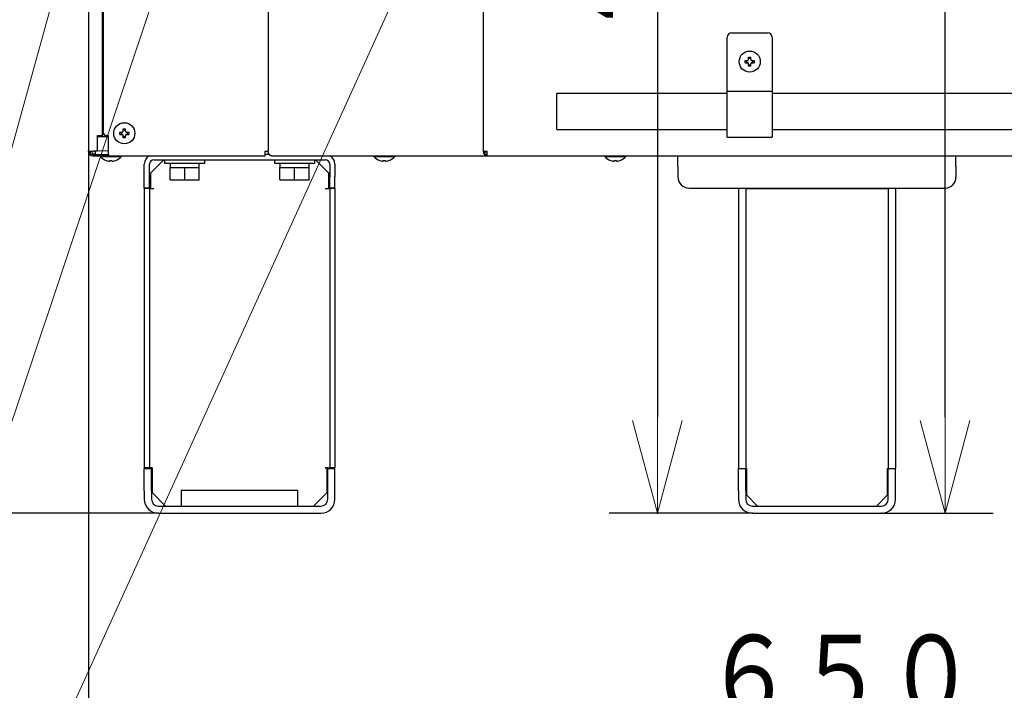
# Model space of a CAD drawing. Extents: x 0 to 420, y 0 to 297.
# Drawn here: x 78 to 108, y 25 to 46 of the extents above; entities that cross this region are included whole.
import ezdxf

# ---------------------------------------------------------------- set-up
doc = ezdxf.new("R2010")
doc.units = 0
doc.layers.get('0').update_dxf_attribs({"linetype": 'CONTINUOUS'})
doc.layers.add('DD0', color=7, linetype='CONTINUOUS')
doc.layers.add('M1', color=3, linetype='CONTINUOUS')
doc.styles.get("Standard").update_dxf_attribs({"font": 'txt', "bigfont": 'BIGFONT'})
doc.dimstyles.new('LEADSTYL', dxfattribs={"dimtxt": 3.2, "dimasz": 3, "dimexe": 0.18, "dimexo": 0.0625, "dimgap": 1, "dimtad": 0, "dimtih": 1, "dimtoh": 1, "dimdec": 4, "dimzin": 0, "dimdsep": 46, "dimtxsty": 'STANDARD', "dimblk1": 'OPEN', "dimblk2": 'OPEN', "dimsah": 1, "dimcen": 0.09, "dimadec": 0, "dimazin": 0, "dimtfac": 1, "dimtdec": 4, "dimtofl": 0, "dimtmove": 0, "dimatfit": 3, "dimfxl": 1, "dimtolj": 1, "dimtzin": 0, "dimarcsym": 0})
doc.dimstyles.get("Standard").update_dxf_attribs({"dimtxt": 3.2, "dimasz": 3, "dimexe": 1.5, "dimexo": 0, "dimgap": 1, "dimtad": 3, "dimtih": 1, "dimtoh": 1, "dimdsep": 46, "dimtxsty": 'STANDARD', "dimblk1": 'OPEN', "dimblk2": 'OPEN', "dimsah": 1, "dimcen": 0.09, "dimadec": 0, "dimazin": 0, "dimtfac": 1, "dimtdec": 4, "dimtofl": 0, "dimtmove": 0, "dimatfit": 3, "dimfxl": 1, "dimtolj": 1, "dimtzin": 0, "dimlwd": 13, "dimlwe": 13, "dimarcsym": 0})

# ---------------------------------------------------------------- blocks, each defined once
blk = doc.blocks.new('_OPEN')
at = {"color": 0, "lineweight": 13}
for p, q in [((-0.965926, 0.258819), (0, 0)), ((0, 0), (-1, 0)), ((0, 0), (-0.965926, -0.258819))]:
    blk.add_line(p, q, dxfattribs=at)
blk = doc.blocks.new('*D10')
for p in [(68.562805, 62.709709), (82.218369, 62.709709), (81.841202, 30.92971)]:
    blk.add_point(p)
at = {"layer": 'DD0', "linetype": 'CONTINUOUS'}
for p, q in [((82.218369, 62.709709), (67.062805, 62.709709)), ((68.562805, 33.92971), (68.562805, 59.709709)), ((81.841202, 30.92971), (67.062805, 30.92971))]:
    blk.add_line(p, q, dxfattribs=at)
at = {"layer": 'DD0', "xscale": 3, "yscale": 3}
for p, rotation in [((68.562805, 62.709709), 90), ((68.562805, 30.92971), 270)]:
    blk.add_blockref('_OPEN', p, dxfattribs=dict(at, rotation=rotation))
at = {"layer": 'DD0', "width": 0.833333}
blk.add_text('４５４', height=2.5, rotation=90.000003, dxfattribs=at).set_placement((67.862808, 43.278043))
blk = doc.blocks.new('*D11')
for p in [(79.661949, 42.234711), (125.161949, 42.234711), (125.161949, 23.929712)]:
    blk.add_point(p)
at = {"layer": 'DD0', "linetype": 'CONTINUOUS'}
for p, q in [((79.661949, 42.234711), (79.661949, 22.429712)), ((125.161949, 42.234711), (125.161949, 22.429712)), ((82.661949, 23.929712), (122.161949, 23.929712))]:
    blk.add_line(p, q, dxfattribs=at)
at = {"layer": 'DD0', "xscale": 3, "yscale": 3, "rotation": 180}
blk.add_blockref('_OPEN', (79.661949, 23.929712), dxfattribs=at)
at = {"layer": 'DD0', "xscale": 3, "yscale": 3}
blk.add_blockref('_OPEN', (125.161949, 23.929712), dxfattribs=at)
at = {"layer": 'DD0', "width": 0.833333}
blk.add_text('６５０', height=2.5, dxfattribs=at).set_placement((98.870283, 24.629713))
blk = doc.blocks.new('*D13')
for p in [(52.710495, 100.964712), (83.33662, 100.964712), (81.841205, 30.92971)]:
    blk.add_point(p)
at = {"layer": 'DD0', "linetype": 'CONTINUOUS'}
for p, q in [((83.336617, 100.964714), (51.210495, 100.964714)), ((52.710495, 97.964714), (52.710495, 33.92971)), ((81.841202, 30.92971), (51.210495, 30.92971))]:
    blk.add_line(p, q, dxfattribs=at)
at = {"layer": 'DD0', "xscale": 3, "yscale": 3}
for p, rotation in [((52.710495, 100.964714), 90), ((52.710495, 30.92971), 270)]:
    blk.add_blockref('_OPEN', p, dxfattribs=dict(at, rotation=rotation))
at = {"layer": 'DD0', "width": 0.833333}
blk.add_text('１００１', height=2.5, rotation=90.000003, dxfattribs=at).set_placement((52.010494, 61.155546))
blk = doc.blocks.new('*D14')
for p in [(88.208618, 101.769714), (122.982689, 30.92971), (139.161942, 30.92971)]:
    blk.add_point(p)
at = {"layer": 'DD0', "linetype": 'CONTINUOUS'}
for p, q in [((88.208618, 101.769714), (140.661942, 101.769714)), ((139.161942, 98.769714), (139.161942, 33.92971)), ((122.982689, 30.92971), (140.661942, 30.92971))]:
    blk.add_line(p, q, dxfattribs=at)
at = {"layer": 'DD0', "xscale": 3, "yscale": 3}
for p, rotation in [((139.161942, 101.769714), 90), ((139.161942, 30.92971), 270)]:
    blk.add_blockref('_OPEN', p, dxfattribs=dict(at, rotation=rotation))
at = {"layer": 'DD0', "width": 0.833333}
blk.add_text('１０１２', height=2.5, rotation=90.000003, dxfattribs=at).set_placement((138.461945, 61.55805))
blk = doc.blocks.new('*D15')
for p in [(93.10862, 103.169708), (122.982689, 30.92971), (146.161942, 30.92971)]:
    blk.add_point(p)
at = {"layer": 'DD0', "linetype": 'CONTINUOUS'}
for p, q in [((93.10862, 103.169708), (147.661942, 103.169708)), ((146.161942, 100.169708), (146.161942, 33.92971)), ((122.982689, 30.92971), (147.661942, 30.92971))]:
    blk.add_line(p, q, dxfattribs=at)
at = {"layer": 'DD0', "xscale": 3, "yscale": 3}
for p, rotation in [((146.161942, 103.169708), 90), ((146.161942, 30.92971), 270)]:
    blk.add_blockref('_OPEN', p, dxfattribs=dict(at, rotation=rotation))
at = {"layer": 'DD0', "width": 0.833333}
blk.add_text('１０３２', height=2.5, rotation=90.000003, dxfattribs=at).set_placement((145.461945, 62.258047))
blk = doc.blocks.new('*D16')
for p in [(99.611946, 177.968216), (44.710495, 30.92971), (81.841202, 30.92971)]:
    blk.add_point(p)
at = {"layer": 'DD0', "linetype": 'CONTINUOUS'}
for p, q in [((99.611946, 177.968216), (43.210495, 177.968216)), ((44.710495, 174.968216), (44.710495, 33.92971)), ((81.841202, 30.92971), (43.210495, 30.92971))]:
    blk.add_line(p, q, dxfattribs=at)
at = {"layer": 'DD0', "xscale": 3, "yscale": 3}
for p, rotation in [((44.710495, 177.968216), 90), ((44.710495, 30.92971), 270)]:
    blk.add_blockref('_OPEN', p, dxfattribs=dict(at, rotation=rotation))
at = {"layer": 'DD0', "width": 0.833333}
blk.add_text('２１０１', height=2.5, rotation=90.000003, dxfattribs=at).set_placement((44.010494, 99.657293))
blk = doc.blocks.new('*D18')
for p in [(96.853867, 62.289711), (97.42791, 30.92971), (100.39595, 30.92971)]:
    blk.add_point(p)
at = {"layer": 'DD0', "linetype": 'CONTINUOUS'}
for p, q in [((96.853867, 62.289711), (98.92791, 62.289711)), ((97.42791, 59.289711), (97.42791, 33.92971)), ((100.39595, 30.92971), (95.92791, 30.92971))]:
    blk.add_line(p, q, dxfattribs=at)
at = {"layer": 'DD0', "xscale": 3, "yscale": 3}
for p, rotation in [((97.42791, 62.289711), 90), ((97.42791, 30.92971), 270)]:
    blk.add_blockref('_OPEN', p, dxfattribs=dict(at, rotation=rotation))
at = {"layer": 'DD0', "width": 0.833333}
blk.add_text('４４８', height=2.5, rotation=90.000003, dxfattribs=at).set_placement((96.727913, 45.776346))
blk = doc.blocks.new('*D19')
for p in [(106.045303, 61.309711), (106.411011, 61.309711), (104.427948, 30.92971)]:
    blk.add_point(p)
at = {"layer": 'DD0', "linetype": 'CONTINUOUS'}
for p, q in [((106.045303, 61.309711), (107.911011, 61.309711)), ((106.411011, 33.92971), (106.411011, 58.309711)), ((104.427948, 30.92971), (107.911011, 30.92971))]:
    blk.add_line(p, q, dxfattribs=at)
at = {"layer": 'DD0', "xscale": 3, "yscale": 3}
for p, rotation in [((106.411011, 61.309711), 90), ((106.411011, 30.92971), 270)]:
    blk.add_blockref('_OPEN', p, dxfattribs=dict(at, rotation=rotation))
at = {"layer": 'DD0', "width": 0.833333}
blk.add_text('４２９', height=2.5, rotation=90.000003, dxfattribs=at).set_placement((105.711014, 46.70709))

msp = doc.modelspace()

# ---------------------------------------------------------------- linework, layer by layer
at = {"layer": 'M1', "linetype": 'CONTINUOUS', "lineweight": 25}
for p, q in [((79.66195, 65.93771), (79.66195, 42.23471)), ((91.992538, 65.85971), (91.992538, 42.23471)), ((80.088451, 65.083205), (80.088451, 42.72471)), ((80.116946, 65.05471), (80.116946, 42.864709)), ((85.2773, 64.91471), (85.2773, 42.23471)), ((99.751947, 45.930711), (100.871947, 45.930711)), ((99.611947, 42.675711), (99.611947, 45.790711)), ((101.011947, 45.790711), (101.011947, 42.675711)), ((100.170453, 45.06971), (100.241947, 45.06971)), ((100.170453, 44.99971), (100.241947, 44.99971)), ((100.212403, 45.06971), (100.212403, 44.99971)), ((100.276947, 45.10471), (100.276947, 45.176204)), ((100.346947, 45.134254), (100.276947, 45.134254)), ((100.276947, 44.893216), (100.276947, 44.96471)), ((100.276947, 44.935165), (100.346947, 44.935165)), ((100.346947, 45.10471), (100.346947, 45.176204)), ((100.346947, 44.893216), (100.346947, 44.96471)), ((100.381947, 45.06971), (100.45344, 45.06971)), ((100.381947, 44.99971), (100.45344, 44.99971)), ((100.411491, 44.99971), (100.411491, 45.06971)), ((94.291948, 43.477192), (94.291948, 44.037192)), ((99.611947, 44.037192), (94.291948, 44.037192)), ((99.611947, 44.110711), (101.011947, 44.110711)), ((112.322099, 44.037192), (101.011947, 44.037192)), ((94.291948, 42.917192), (94.291948, 43.477192)), ((80.107012, 42.72471), (80.116946, 42.933803)), ((80.133948, 42.794709), (80.116946, 42.864709)), ((80.181648, 42.72471), (80.133948, 42.794709)), ((80.640454, 42.82971), (80.711947, 42.82971)), ((80.640454, 42.75971), (80.711947, 42.75971)), ((80.682402, 42.82971), (80.682402, 42.75971)), ((80.746946, 42.864709), (80.746946, 42.936203)), ((80.816947, 42.894254), (80.746946, 42.894254)), ((80.816947, 42.864709), (80.816947, 42.936203)), ((80.851947, 42.82971), (80.92344, 42.82971)), ((80.851947, 42.75971), (80.92344, 42.75971)), ((80.881491, 42.75971), (80.881491, 42.82971)), ((94.291948, 42.917192), (99.611947, 42.917192)), ((101.011947, 42.917192), (112.322099, 42.917192)), ((79.945113, 42.72471), (80.088451, 42.72471)), ((79.945113, 42.23471), (79.945113, 42.72471)), ((79.945113, 42.68971), (80.25695, 42.68971)), ((80.107012, 42.72471), (80.088451, 42.72471)), ((80.181648, 42.72471), (80.291946, 42.72471)), ((80.25695, 42.68971), (80.25695, 42.72471)), ((80.291946, 42.23471), (80.291946, 42.72471)), ((80.746946, 42.653216), (80.746946, 42.72471)), ((80.746946, 42.695166), (80.816947, 42.695166)), ((80.816947, 42.653216), (80.816947, 42.72471)), ((99.611947, 42.675711), (101.011947, 42.675711)), ((79.66195, 42.23471), (79.805451, 42.23471)), ((79.80195, 42.12971), (80.284951, 42.12971)), ((79.945113, 42.23471), (79.805451, 42.23471)), ((79.885949, 42.12971), (79.885949, 42.23471)), ((79.945113, 42.250562), (80.291946, 42.259438)), ((80.284951, 42.12971), (80.284951, 42.09471)), ((80.291946, 42.09471), (80.291946, 42.23471)), ((85.178305, 42.23471), (85.2773, 42.23471)), ((85.178305, 42.09471), (85.178305, 42.23471)), ((85.313021, 42.12971), (85.178305, 42.12971)), ((85.282935, 42.191978), (85.248184, 42.23471)), ((91.992538, 42.23471), (92.116282, 42.23471)), ((92.076937, 42.209473), (92.061051, 42.23471)), ((92.112583, 42.181535), (92.076937, 42.209473)), ((92.099105, 42.09471), (92.099105, 42.12971)), ((92.105573, 42.09471), (92.105573, 42.12971)), ((79.80195, 42.09471), (80.284951, 42.09471)), ((80.032951, 42.09471), (80.032951, 42.066709)), ((80.032951, 42.066709), (80.690949, 42.066709)), ((80.284951, 42.09471), (80.291946, 42.09471)), ((80.291946, 42.09471), (85.178305, 42.09471)), ((80.326949, 41.926699), (80.326949, 41.944454)), ((80.396951, 41.926699), (80.396951, 41.944454)), ((80.690949, 42.066709), (80.690949, 42.09471)), ((81.407206, 41.42971), (81.407206, 41.82871)), ((81.568206, 41.42971), (81.568206, 41.82871)), ((82.016205, 41.96871), (81.596206, 41.54871)), ((81.708206, 41.96871), (87.056206, 41.96871)), ((82.037206, 41.96871), (82.037206, 41.86371)), ((82.037206, 41.86371), (83.297207, 41.86371)), ((82.212206, 41.86371), (82.212206, 41.72371)), ((83.122205, 41.72371), (83.122205, 41.86371)), ((83.297207, 41.86371), (83.297207, 41.96871)), ((85.376294, 42.09471), (92.099105, 42.09471)), ((85.467204, 41.96871), (85.467204, 41.86371)), ((85.467204, 41.86371), (86.727204, 41.86371)), ((85.642204, 41.86371), (85.642204, 41.72371)), ((86.552205, 41.72371), (86.552205, 41.86371)), ((86.727204, 41.86371), (86.727204, 41.96871)), ((87.168206, 41.54871), (86.748206, 41.96871)), ((87.196206, 41.82871), (87.196206, 41.42971)), ((87.357206, 41.82871), (87.357206, 41.42971)), ((88.57295, 42.09471), (88.57295, 42.066709)), ((88.57295, 42.066709), (89.23095, 42.066709)), ((88.86695, 41.926699), (88.86695, 41.944454)), ((88.93695, 41.926699), (88.93695, 41.944454)), ((89.23095, 42.066709), (89.23095, 42.09471)), ((92.099105, 42.09471), (92.105573, 42.09471)), ((92.105573, 42.09471), (112.718321, 42.09471)), ((95.78295, 42.09471), (95.78295, 42.066709)), ((95.78295, 42.066709), (96.440951, 42.066709)), ((96.07695, 41.926699), (96.07695, 41.944454)), ((96.14695, 41.926699), (96.14695, 41.944454)), ((96.440951, 42.066709), (96.440951, 42.09471)), ((98.071947, 41.76571), (98.071947, 42.09471)), ((106.751947, 41.76571), (106.751947, 42.09471)), ((81.596206, 41.54871), (81.596206, 41.06641)), ((82.212206, 41.33871), (82.212206, 41.72371)), ((82.212206, 41.72371), (82.439706, 41.72371)), ((82.439706, 41.72371), (82.667207, 41.72371)), ((82.667207, 41.33871), (82.667207, 41.72371)), ((82.667207, 41.72371), (82.894707, 41.72371)), ((82.894707, 41.72371), (83.122205, 41.72371)), ((83.122205, 41.33871), (83.122205, 41.72371)), ((85.642204, 41.33871), (85.642204, 41.72371)), ((85.642204, 41.72371), (85.869704, 41.72371)), ((85.869704, 41.72371), (86.097204, 41.72371)), ((86.097204, 41.33871), (86.097204, 41.72371)), ((86.097204, 41.72371), (86.324704, 41.72371)), ((86.324704, 41.72371), (86.552205, 41.72371)), ((86.552205, 41.33871), (86.552205, 41.72371)), ((87.168206, 41.06641), (87.168206, 41.54871)), ((98.071947, 41.76571), (98.071947, 41.42971)), ((106.751947, 41.76571), (106.751947, 41.42971)), ((81.407206, 41.079709), (81.407206, 41.42971)), ((81.568206, 41.079709), (81.568206, 41.42971)), ((82.212206, 41.33871), (82.667207, 41.33871)), ((82.667207, 41.33871), (83.122205, 41.33871)), ((85.642204, 41.33871), (86.097204, 41.33871)), ((86.097204, 41.33871), (86.552205, 41.33871)), ((87.196206, 41.079709), (87.196206, 41.42971)), ((87.357206, 41.079709), (87.357206, 41.42971)), ((81.568206, 41.079709), (81.407206, 41.079709)), ((81.568206, 41.06571), (81.407206, 41.06571)), ((81.407206, 41.06571), (81.407206, 32.34371)), ((81.568206, 41.06571), (81.568206, 32.34371)), ((81.568206, 41.06571), (81.708206, 41.06571)), ((81.596206, 41.06641), (81.708206, 41.06641)), ((81.708206, 41.06641), (81.708206, 41.06571)), ((87.056206, 41.06641), (87.168206, 41.06641)), ((87.056206, 41.06571), (87.056206, 41.06641)), ((87.056206, 41.06571), (87.196206, 41.06571)), ((87.357206, 41.079709), (87.196206, 41.079709)), ((87.196206, 41.06571), (87.196206, 32.34371)), ((87.357206, 41.06571), (87.196206, 41.06571)), ((87.357206, 41.06571), (87.357206, 32.34371)), ((98.421947, 41.079709), (106.401947, 41.079709)), ((99.961947, 41.06571), (99.961947, 41.079709)), ((99.961947, 41.06571), (99.961947, 32.329709)), ((100.185947, 41.06571), (99.961947, 41.06571)), ((100.185947, 41.079709), (100.185947, 41.06571)), ((100.185947, 41.06571), (100.185947, 32.329709)), ((100.185947, 41.06571), (100.325947, 41.06571)), ((100.325947, 41.06571), (104.497947, 41.06571)), ((104.497947, 41.06571), (104.637947, 41.06571)), ((104.637947, 41.06571), (104.637947, 41.079709)), ((104.637947, 41.06571), (104.637947, 32.329709)), ((104.861947, 41.06571), (104.637947, 41.06571)), ((104.861947, 41.079709), (104.861947, 41.06571)), ((104.861947, 41.06571), (104.861947, 32.329709)), ((81.652205, 32.34371), (81.407206, 32.34371)), ((81.407206, 32.329709), (81.631206, 32.329709)), ((81.407206, 31.62971), (81.407206, 32.329709)), ((81.631206, 31.62971), (81.631206, 32.329709)), ((81.652205, 32.343011), (81.652205, 31.573709)), ((87.056206, 32.34371), (87.196206, 32.34371)), ((87.056206, 32.343011), (87.056206, 32.34371)), ((87.112206, 32.343011), (87.056206, 32.343011)), ((87.112206, 31.573709), (87.112206, 32.343011)), ((87.133206, 32.329709), (87.357206, 32.329709)), ((87.133206, 31.62971), (87.133206, 32.329709)), ((87.357206, 32.34371), (87.196206, 32.34371)), ((87.357206, 31.62971), (87.357206, 32.329709)), ((99.961947, 32.329709), (100.206947, 32.329709)), ((99.961947, 31.62971), (99.961947, 32.329709)), ((100.185947, 31.62971), (100.185947, 32.329709)), ((100.206947, 32.329011), (100.206947, 31.50371)), ((104.616947, 32.329709), (104.861947, 32.329709)), ((104.616947, 31.50371), (104.616947, 32.329011)), ((104.637947, 31.62971), (104.637947, 32.329709)), ((104.861947, 31.62971), (104.861947, 32.329709)), ((81.407206, 31.62971), (81.407206, 31.36371)), ((81.631206, 31.62971), (81.631206, 31.36371)), ((81.652205, 31.573709), (82.072206, 31.15371)), ((82.562206, 31.64371), (82.562206, 31.15371)), ((86.202206, 31.64371), (82.562206, 31.64371)), ((86.202206, 31.15371), (86.202206, 31.64371)), ((86.692206, 31.15371), (87.112206, 31.573709)), ((87.133206, 31.36371), (87.133206, 31.62971)), ((87.357206, 31.36371), (87.357206, 31.62971)), ((99.961947, 31.62971), (99.961947, 31.36371)), ((100.185947, 31.62971), (100.185947, 31.36371)), ((100.206947, 31.50371), (100.556947, 31.15371)), ((104.266947, 31.15371), (104.616947, 31.50371)), ((104.637947, 31.36371), (104.637947, 31.62971)), ((104.861947, 31.36371), (104.861947, 31.62971)), ((81.841205, 31.15371), (86.923206, 31.15371)), ((100.395947, 31.15371), (104.427947, 31.15371)), ((81.841205, 30.92971), (86.923206, 30.92971)), ((100.395947, 30.92971), (104.427947, 30.92971))]:
    msp.add_line(p, q, dxfattribs=at)
for centre in [(100.311947, 45.03471), (80.781947, 42.79471)]:
    msp.add_circle(centre, 0.329, dxfattribs=at)
for centre, radius, start, end in [((99.751947, 45.790711), 0.14, 90, 180), ((100.871947, 45.790711), 0.14, 0, 90), ((79.80195, 42.23471), 0.14, 180, 270), ((79.80195, 42.23471), 0.105, 180, 270), ((80.36195, 42.361376), 0.441667, 221.849003, 251.250032), ((80.36195, 42.361376), 0.440278, 251.253977, 260.85169), ((80.36195, 42.361376), 0.440278, 279.14831, 288.746023), ((80.36195, 42.361376), 0.441667, 288.749968, 318.150997), ((81.708206, 41.82871), 0.301, 117.905473, 180), ((81.708206, 41.82871), 0.14, 90, 180), ((87.056206, 41.82871), 0.14, 0, 90), ((87.056206, 41.82871), 0.301, 0, 62.094527), ((88.90195, 42.361376), 0.441667, 221.849003, 251.250032), ((88.90195, 42.361376), 0.440278, 251.253977, 260.85169), ((88.90195, 42.361376), 0.440278, 279.14831, 288.746023), ((88.90195, 42.361376), 0.441667, 288.749968, 318.150997), ((96.11195, 42.361376), 0.441667, 221.849003, 251.250032), ((96.11195, 42.361376), 0.440278, 251.253977, 260.85169), ((96.11195, 42.361376), 0.440278, 279.14831, 288.746023), ((96.11195, 42.361376), 0.441667, 288.749968, 318.150997), ((98.421947, 41.42971), 0.35, 180, 270), ((106.401947, 41.42971), 0.35, 270, 360), ((81.841206, 31.36371), 0.434, 180, 270), ((81.841206, 31.36371), 0.21, 180, 270), ((86.923206, 31.36371), 0.434, 270, 360), ((86.923206, 31.36371), 0.21, 270, 360), ((100.395947, 31.36371), 0.434, 180, 270), ((100.395947, 31.36371), 0.21, 180, 270), ((104.427947, 31.36371), 0.21, 270, 360), ((104.427947, 31.36371), 0.434, 270, 360)]:
    msp.add_arc(centre, radius, start, end, dxfattribs=at)
at = {"layer": 'M1', "linetype": 'CONTINUOUS', "lineweight": 25, "extrusion": (0, 0, -1)}
for points, knots in [([(100.170453, 44.99971), (100.17038, 45.002622), (100.170306, 45.005534), (100.170245, 45.008448), (100.170184, 45.011362), (100.170136, 45.014279), (100.170097, 45.017196), (100.170058, 45.020114), (100.170027, 45.023032), (100.170008, 45.025951), (100.169988, 45.02887), (100.169978, 45.03179), (100.169978, 45.03471), (100.169978, 45.037629), (100.169988, 45.040549), (100.170008, 45.043468), (100.170028, 45.046388), (100.170058, 45.049306), (100.170097, 45.052224), (100.170136, 45.055142), (100.170184, 45.058058), (100.170245, 45.060972), (100.170306, 45.063887), (100.170379, 45.066798), (100.170453, 45.06971)], [0, 0, 0, 0, 1, 1, 1, 2, 2, 2, 3, 3, 3, 4, 4, 4, 5, 5, 5, 6, 6, 6, 7, 7, 7, 8, 8, 8, 8]), ([(100.241947, 45.06971), (100.245814, 45.070074), (100.24968, 45.070439), (100.253366, 45.071625), (100.257052, 45.072812), (100.260557, 45.074821), (100.263613, 45.077223), (100.266669, 45.079624), (100.269275, 45.082418), (100.271374, 45.085762), (100.273474, 45.089107), (100.275065, 45.093003), (100.27591, 45.096253), (100.276754, 45.099502), (100.27685, 45.102106), (100.276947, 45.10471)], [0, 0, 0, 0, 1, 1, 1, 2, 2, 2, 3, 3, 3, 4, 4, 4, 5, 5, 5, 5]), ([(100.276947, 44.96471), (100.276583, 44.968576), (100.276218, 44.972443), (100.275032, 44.976129), (100.273845, 44.979815), (100.271836, 44.983321), (100.269435, 44.986376), (100.267033, 44.989432), (100.26424, 44.992038), (100.260895, 44.994137), (100.25755, 44.996236), (100.253654, 44.997828), (100.250404, 44.998672), (100.247155, 44.999517), (100.244551, 44.999613), (100.241947, 44.99971)], [0, 0, 0, 0, 1, 1, 1, 2, 2, 2, 3, 3, 3, 4, 4, 4, 5, 5, 5, 5]), ([(100.276947, 45.176204), (100.279859, 45.176277), (100.282771, 45.176351), (100.285685, 45.176411), (100.288599, 45.176472), (100.291515, 45.17652), (100.294433, 45.176559), (100.297351, 45.176599), (100.300269, 45.176629), (100.303188, 45.176649), (100.306107, 45.176669), (100.309027, 45.176678), (100.311947, 45.176678), (100.314867, 45.176678), (100.317786, 45.176669), (100.320705, 45.176649), (100.323625, 45.176629), (100.326543, 45.176599), (100.329461, 45.176559), (100.332378, 45.17652), (100.335295, 45.176472), (100.338209, 45.176411), (100.341123, 45.17635), (100.344035, 45.176277), (100.346947, 45.176204)], [0, 0, 0, 0, 1, 1, 1, 2, 2, 2, 3, 3, 3, 4, 4, 4, 5, 5, 5, 6, 6, 6, 7, 7, 7, 8, 8, 8, 8]), ([(100.346947, 44.893216), (100.344035, 44.893142), (100.341123, 44.893069), (100.338209, 44.893008), (100.335295, 44.892948), (100.332378, 44.892899), (100.329461, 44.89286), (100.326543, 44.892821), (100.323625, 44.89279), (100.320705, 44.89277), (100.317786, 44.892751), (100.314867, 44.892741), (100.311947, 44.892741), (100.309027, 44.892741), (100.306107, 44.89275), (100.303188, 44.89277), (100.300269, 44.89279), (100.297351, 44.892821), (100.294433, 44.89286), (100.291515, 44.892899), (100.288599, 44.892947), (100.285685, 44.893008), (100.282771, 44.893069), (100.279859, 44.893142), (100.276947, 44.893216)], [0, 0, 0, 0, 1, 1, 1, 2, 2, 2, 3, 3, 3, 4, 4, 4, 5, 5, 5, 6, 6, 6, 7, 7, 7, 8, 8, 8, 8]), ([(100.346947, 45.10471), (100.347311, 45.100843), (100.347675, 45.096977), (100.348862, 45.093291), (100.350049, 45.089605), (100.352058, 45.0861), (100.354459, 45.083044), (100.35686, 45.079988), (100.359654, 45.077382), (100.362999, 45.075282), (100.366344, 45.073183), (100.37024, 45.071591), (100.373489, 45.070747), (100.376739, 45.069903), (100.379343, 45.069807), (100.381947, 45.06971)], [0, 0, 0, 0, 1, 1, 1, 2, 2, 2, 3, 3, 3, 4, 4, 4, 5, 5, 5, 5]), ([(100.381947, 44.99971), (100.37808, 44.999346), (100.374214, 44.998982), (100.370528, 44.997795), (100.366842, 44.996608), (100.363337, 44.994599), (100.360281, 44.992198), (100.357225, 44.989797), (100.354619, 44.987003), (100.352519, 44.983658), (100.35042, 44.980313), (100.348828, 44.976417), (100.347984, 44.973167), (100.34714, 44.969917), (100.347043, 44.967313), (100.346947, 44.96471)], [0, 0, 0, 0, 1, 1, 1, 2, 2, 2, 3, 3, 3, 4, 4, 4, 5, 5, 5, 5]), ([(100.45344, 45.06971), (100.453514, 45.066798), (100.453588, 45.063887), (100.453648, 45.060972), (100.453709, 45.058058), (100.453758, 45.055142), (100.453797, 45.052224), (100.453836, 45.049306), (100.453866, 45.046388), (100.453886, 45.043468), (100.453906, 45.040549), (100.453916, 45.037629), (100.453916, 45.03471), (100.453916, 45.03179), (100.453906, 45.02887), (100.453886, 45.025951), (100.453866, 45.023032), (100.453836, 45.020114), (100.453797, 45.017196), (100.453757, 45.014279), (100.453709, 45.011362), (100.453648, 45.008448), (100.453587, 45.005534), (100.453514, 45.002622), (100.45344, 44.99971)], [0, 0, 0, 0, 1, 1, 1, 2, 2, 2, 3, 3, 3, 4, 4, 4, 5, 5, 5, 6, 6, 6, 7, 7, 7, 8, 8, 8, 8]), ([(80.640454, 42.75971), (80.64038, 42.762622), (80.640306, 42.765533), (80.640245, 42.768448), (80.640184, 42.771362), (80.640136, 42.774278), (80.640097, 42.777196), (80.640058, 42.780114), (80.640027, 42.783033), (80.640007, 42.785952), (80.639988, 42.788871), (80.639978, 42.79179), (80.639978, 42.794709), (80.639978, 42.797629), (80.639987, 42.800549), (80.640007, 42.803468), (80.640027, 42.806387), (80.640058, 42.809306), (80.640097, 42.812224), (80.640136, 42.815141), (80.640184, 42.818058), (80.640245, 42.820972), (80.640306, 42.823886), (80.64038, 42.826798), (80.640454, 42.82971)], [0, 0, 0, 0, 1, 1, 1, 2, 2, 2, 3, 3, 3, 4, 4, 4, 5, 5, 5, 6, 6, 6, 7, 7, 7, 8, 8, 8, 8]), ([(80.711947, 42.82971), (80.715813, 42.830074), (80.71968, 42.830438), (80.723366, 42.831625), (80.727053, 42.832812), (80.730558, 42.834821), (80.733613, 42.837222), (80.736669, 42.839623), (80.739275, 42.842417), (80.741374, 42.845762), (80.743473, 42.849107), (80.745065, 42.853003), (80.745909, 42.856252), (80.746754, 42.859502), (80.74685, 42.862106), (80.746946, 42.864709)], [0, 0, 0, 0, 1, 1, 1, 2, 2, 2, 3, 3, 3, 4, 4, 4, 5, 5, 5, 5]), ([(80.746946, 42.72471), (80.746582, 42.728577), (80.746218, 42.732443), (80.745031, 42.736129), (80.743844, 42.739815), (80.741835, 42.74332), (80.739434, 42.746376), (80.737033, 42.749432), (80.73424, 42.752038), (80.730895, 42.754138), (80.727551, 42.756237), (80.723654, 42.757829), (80.720404, 42.758673), (80.717154, 42.759517), (80.71455, 42.759613), (80.711947, 42.75971)], [0, 0, 0, 0, 1, 1, 1, 2, 2, 2, 3, 3, 3, 4, 4, 4, 5, 5, 5, 5]), ([(80.746946, 42.936203), (80.749859, 42.936276), (80.752771, 42.93635), (80.755685, 42.936411), (80.758599, 42.936472), (80.761515, 42.936521), (80.764432, 42.93656), (80.76735, 42.936599), (80.770268, 42.936629), (80.773188, 42.936649), (80.776108, 42.936668), (80.779028, 42.936679), (80.781948, 42.936679), (80.784867, 42.936679), (80.787786, 42.936669), (80.790705, 42.936649), (80.793625, 42.936629), (80.796544, 42.936599), (80.799461, 42.93656), (80.802379, 42.936521), (80.805294, 42.936472), (80.808208, 42.936411), (80.811122, 42.93635), (80.814035, 42.936277), (80.816947, 42.936203)], [0, 0, 0, 0, 1, 1, 1, 2, 2, 2, 3, 3, 3, 4, 4, 4, 5, 5, 5, 6, 6, 6, 7, 7, 7, 8, 8, 8, 8]), ([(80.816947, 42.864709), (80.817311, 42.860843), (80.817676, 42.856977), (80.818862, 42.853291), (80.820049, 42.849605), (80.822059, 42.8461), (80.82446, 42.843044), (80.82686, 42.839988), (80.829654, 42.837381), (80.832998, 42.835282), (80.836343, 42.833183), (80.84024, 42.831591), (80.84349, 42.830747), (80.846739, 42.829902), (80.849343, 42.829806), (80.851947, 42.82971)], [0, 0, 0, 0, 1, 1, 1, 2, 2, 2, 3, 3, 3, 4, 4, 4, 5, 5, 5, 5]), ([(80.851947, 42.75971), (80.84808, 42.759346), (80.844213, 42.758981), (80.840527, 42.757795), (80.836841, 42.756608), (80.833336, 42.754599), (80.83028, 42.752197), (80.827224, 42.749796), (80.824619, 42.747002), (80.822519, 42.743658), (80.82042, 42.740313), (80.818828, 42.736417), (80.817984, 42.733168), (80.81714, 42.729918), (80.817044, 42.727314), (80.816947, 42.72471)], [0, 0, 0, 0, 1, 1, 1, 2, 2, 2, 3, 3, 3, 4, 4, 4, 5, 5, 5, 5]), ([(80.92344, 42.82971), (80.923513, 42.826798), (80.923588, 42.823886), (80.923648, 42.820972), (80.923709, 42.818058), (80.923757, 42.815141), (80.923796, 42.812224), (80.923835, 42.809306), (80.923866, 42.806387), (80.923886, 42.803468), (80.923906, 42.800549), (80.923915, 42.797629), (80.923915, 42.794709), (80.923915, 42.79179), (80.923906, 42.788871), (80.923886, 42.785952), (80.923866, 42.783033), (80.923836, 42.780114), (80.923796, 42.777196), (80.923757, 42.774278), (80.923709, 42.771362), (80.923648, 42.768448), (80.923587, 42.765533), (80.923514, 42.762622), (80.92344, 42.75971)], [0, 0, 0, 0, 1, 1, 1, 2, 2, 2, 3, 3, 3, 4, 4, 4, 5, 5, 5, 6, 6, 6, 7, 7, 7, 8, 8, 8, 8]), ([(80.816947, 42.653216), (80.814035, 42.653143), (80.811122, 42.65307), (80.808208, 42.653009), (80.805294, 42.652948), (80.802379, 42.652899), (80.799461, 42.65286), (80.796544, 42.652821), (80.793625, 42.652791), (80.790705, 42.652771), (80.787786, 42.652751), (80.784867, 42.652741), (80.781948, 42.652741), (80.779028, 42.652741), (80.776108, 42.652751), (80.773188, 42.652771), (80.770268, 42.652791), (80.76735, 42.65282), (80.764432, 42.65286), (80.761515, 42.652899), (80.758599, 42.652948), (80.755685, 42.653009), (80.752771, 42.65307), (80.749859, 42.653143), (80.746946, 42.653216)], [0, 0, 0, 0, 1, 1, 1, 2, 2, 2, 3, 3, 3, 4, 4, 4, 5, 5, 5, 6, 6, 6, 7, 7, 7, 8, 8, 8, 8]), ([(79.885949, 42.12971), (79.872577, 42.130995), (79.859205, 42.132282), (79.84656, 42.136418), (79.833916, 42.140554), (79.822, 42.14754), (79.811611, 42.155787), (79.801222, 42.164033), (79.792361, 42.173541), (79.785044, 42.185631), (79.777726, 42.197722), (79.771953, 42.212395), (79.769852, 42.222588), (79.76889, 42.227255), (79.768699, 42.230982), (79.768507, 42.23471)], [0, 0, 0, 0, 1, 1, 1, 2, 2, 2, 3, 3, 3, 4, 4, 4, 5, 5, 5, 5]), ([(79.885949, 42.21371), (79.881995, 42.21412), (79.87804, 42.214531), (79.874365, 42.215682), (79.870689, 42.216834), (79.867293, 42.218726), (79.864086, 42.22138), (79.860879, 42.224033), (79.857862, 42.227447), (79.856272, 42.230157), (79.855272, 42.23186), (79.854836, 42.233285), (79.8544, 42.23471)], [0, 0, 0, 0, 1, 1, 1, 2, 2, 2, 3, 3, 3, 4, 4, 4, 4]), ([(85.376294, 42.09471), (85.369815, 42.095231), (85.363336, 42.095752), (85.356982, 42.0974), (85.350627, 42.099048), (85.344397, 42.101823), (85.338411, 42.105367), (85.332424, 42.108911), (85.326682, 42.113224), (85.321296, 42.118304), (85.315909, 42.123385), (85.310877, 42.129233), (85.306294, 42.135715), (85.301711, 42.142196), (85.297575, 42.149311), (85.293983, 42.15693), (85.29039, 42.164548), (85.287341, 42.172669), (85.284835, 42.181134), (85.282329, 42.1896), (85.280366, 42.19841), (85.279201, 42.207397), (85.278036, 42.216384), (85.277668, 42.225547), (85.2773, 42.23471)], [0, 0, 0, 0, 1, 1, 1, 2, 2, 2, 3, 3, 3, 4, 4, 4, 5, 5, 5, 6, 6, 6, 7, 7, 7, 8, 8, 8, 8]), ([(91.992538, 42.23471), (91.994657, 42.216365), (91.996776, 42.19802), (92.001966, 42.181134), (92.007157, 42.164249), (92.015419, 42.148823), (92.025319, 42.135715), (92.035219, 42.122606), (92.046758, 42.111815), (92.059329, 42.105367), (92.071899, 42.098919), (92.085502, 42.096815), (92.099105, 42.09471)], [0, 0, 0, 0, 1, 1, 1, 2, 2, 2, 3, 3, 3, 4, 4, 4, 4]), ([(92.017287, 42.23471), (92.019034, 42.220951), (92.020781, 42.207192), (92.024832, 42.194528), (92.028882, 42.181864), (92.035237, 42.170295), (92.04282, 42.160464), (92.050402, 42.150632), (92.059214, 42.142539), (92.0688, 42.137703), (92.078385, 42.132866), (92.088746, 42.131288), (92.099105, 42.12971)], [0, 0, 0, 0, 1, 1, 1, 2, 2, 2, 3, 3, 3, 4, 4, 4, 4]), ([(92.105573, 42.12971), (92.106543, 42.132171), (92.107513, 42.134633), (92.10825, 42.137703), (92.109586, 42.143267), (92.110154, 42.150829), (92.110927, 42.160464), (92.1117, 42.170099), (92.112678, 42.181808), (92.113604, 42.194528), (92.114531, 42.207248), (92.115406, 42.220979), (92.116282, 42.23471)], [0, 0, 0, 0, 1, 1, 1, 2, 2, 2, 3, 3, 3, 4, 4, 4, 4]), ([(92.105573, 42.09471), (92.106544, 42.098014), (92.107515, 42.101318), (92.10825, 42.105367), (92.109609, 42.112852), (92.11016, 42.122886), (92.110927, 42.135715), (92.111693, 42.148544), (92.112676, 42.164169), (92.113604, 42.181134), (92.114533, 42.1981), (92.115407, 42.216405), (92.116282, 42.23471)], [0, 0, 0, 0, 1, 1, 1, 2, 2, 2, 3, 3, 3, 4, 4, 4, 4]), ([(80.219981, 41.943149), (80.21999, 41.943174), (80.22, 41.9432), (80.220011, 41.943231), (80.220033, 41.943292), (80.220064, 41.943376), (80.2201, 41.943476), (80.220141, 41.943586), (80.220188, 41.943717), (80.220248, 41.943884), (80.220309, 41.94405), (80.220383, 41.944252), (80.220457, 41.944454)], [0, 0, 0, 0, 1, 1, 1, 2, 2, 2, 3, 3, 3, 4, 4, 4, 4]), ([(80.29195, 41.926699), (80.295814, 41.926138), (80.299677, 41.925577), (80.30337, 41.925172), (80.307062, 41.924766), (80.310583, 41.924517), (80.313617, 41.924426), (80.316651, 41.924335), (80.319198, 41.924403), (80.321377, 41.92455), (80.32333, 41.924681), (80.324987, 41.924876), (80.325913, 41.925505), (80.326386, 41.925827), (80.326668, 41.926263), (80.326949, 41.926699)], [0, 0, 0, 0, 1, 1, 1, 2, 2, 2, 3, 3, 3, 4, 4, 4, 5, 5, 5, 5]), ([(80.326949, 41.944454), (80.329862, 41.944252), (80.332774, 41.944051), (80.335688, 41.943884), (80.338602, 41.943716), (80.341518, 41.943584), (80.344436, 41.943476), (80.347353, 41.943368), (80.350272, 41.943285), (80.353191, 41.943231), (80.356111, 41.943176), (80.359031, 41.943149), (80.361951, 41.943149), (80.364871, 41.943149), (80.36779, 41.943176), (80.370709, 41.943231), (80.373628, 41.943285), (80.376547, 41.943368), (80.379464, 41.943476), (80.382382, 41.943583), (80.385298, 41.943716), (80.388212, 41.943884), (80.391126, 41.944051), (80.394038, 41.944253), (80.396951, 41.944454)], [0, 0, 0, 0, 1, 1, 1, 2, 2, 2, 3, 3, 3, 4, 4, 4, 5, 5, 5, 6, 6, 6, 7, 7, 7, 8, 8, 8, 8]), ([(80.396951, 41.926699), (80.397493, 41.926123), (80.398036, 41.925548), (80.398866, 41.925172), (80.400141, 41.924593), (80.402097, 41.924483), (80.404463, 41.924426), (80.406849, 41.924368), (80.409653, 41.924363), (80.413002, 41.92455), (80.41635, 41.924737), (80.420244, 41.925116), (80.423493, 41.925505), (80.426742, 41.925895), (80.429346, 41.926297), (80.43195, 41.926699)], [0, 0, 0, 0, 1, 1, 1, 2, 2, 2, 3, 3, 3, 4, 4, 4, 5, 5, 5, 5]), ([(80.503443, 41.944454), (80.503517, 41.944252), (80.503591, 41.94405), (80.503652, 41.943884), (80.503712, 41.943717), (80.503759, 41.943586), (80.5038, 41.943476), (80.503836, 41.943376), (80.503867, 41.943292), (80.503889, 41.943231), (80.503901, 41.9432), (80.50391, 41.943175), (80.503919, 41.943149)], [0, 0, 0, 0, 1, 1, 1, 2, 2, 2, 3, 3, 3, 4, 4, 4, 4]), ([(88.759981, 41.943149), (88.759991, 41.943174), (88.76, 41.9432), (88.760011, 41.943231), (88.760034, 41.943292), (88.760064, 41.943376), (88.7601, 41.943476), (88.76014, 41.943586), (88.760188, 41.943717), (88.760249, 41.943884), (88.76031, 41.94405), (88.760383, 41.944252), (88.760457, 41.944454)], [0, 0, 0, 0, 1, 1, 1, 2, 2, 2, 3, 3, 3, 4, 4, 4, 4]), ([(88.831951, 41.926699), (88.835814, 41.926138), (88.839677, 41.925577), (88.843369, 41.925172), (88.847061, 41.924766), (88.850582, 41.924517), (88.853616, 41.924426), (88.856651, 41.924335), (88.859198, 41.924403), (88.861378, 41.92455), (88.86333, 41.924681), (88.864988, 41.924876), (88.865913, 41.925505), (88.866387, 41.925827), (88.866668, 41.926263), (88.86695, 41.926699)], [0, 0, 0, 0, 1, 1, 1, 2, 2, 2, 3, 3, 3, 4, 4, 4, 5, 5, 5, 5]), ([(88.86695, 41.944454), (88.869862, 41.944252), (88.872774, 41.944051), (88.875688, 41.943884), (88.878602, 41.943716), (88.881519, 41.943584), (88.884436, 41.943476), (88.887354, 41.943368), (88.890273, 41.943285), (88.893192, 41.943231), (88.896111, 41.943176), (88.899031, 41.943149), (88.901951, 41.943149), (88.90487, 41.943149), (88.90779, 41.943176), (88.910709, 41.943231), (88.913628, 41.943285), (88.916547, 41.943368), (88.919464, 41.943476), (88.922381, 41.943583), (88.925298, 41.943716), (88.928212, 41.943884), (88.931127, 41.944051), (88.934038, 41.944253), (88.93695, 41.944454)], [0, 0, 0, 0, 1, 1, 1, 2, 2, 2, 3, 3, 3, 4, 4, 4, 5, 5, 5, 6, 6, 6, 7, 7, 7, 8, 8, 8, 8]), ([(88.93695, 41.926699), (88.937493, 41.926123), (88.938035, 41.925548), (88.938865, 41.925172), (88.940141, 41.924593), (88.942096, 41.924483), (88.944463, 41.924426), (88.946849, 41.924368), (88.949653, 41.924363), (88.953002, 41.92455), (88.956351, 41.924737), (88.960244, 41.925116), (88.963492, 41.925505), (88.966741, 41.925895), (88.969346, 41.926297), (88.971951, 41.926699)], [0, 0, 0, 0, 1, 1, 1, 2, 2, 2, 3, 3, 3, 4, 4, 4, 5, 5, 5, 5]), ([(89.043444, 41.944454), (89.043518, 41.944252), (89.043592, 41.94405), (89.043652, 41.943884), (89.043713, 41.943717), (89.04376, 41.943587), (89.0438, 41.943476), (89.043836, 41.943376), (89.043866, 41.943292), (89.043889, 41.943231), (89.0439, 41.9432), (89.04391, 41.943175), (89.043919, 41.943149)], [0, 0, 0, 0, 1, 1, 1, 2, 2, 2, 3, 3, 3, 4, 4, 4, 4]), ([(95.969982, 41.943149), (95.969991, 41.943174), (95.97, 41.9432), (95.970011, 41.943231), (95.970034, 41.943292), (95.970064, 41.943376), (95.970101, 41.943476), (95.970141, 41.943586), (95.970188, 41.943717), (95.970249, 41.943884), (95.970309, 41.94405), (95.970383, 41.944252), (95.970457, 41.944454)], [0, 0, 0, 0, 1, 1, 1, 2, 2, 2, 3, 3, 3, 4, 4, 4, 4]), ([(96.041951, 41.926699), (96.045814, 41.926138), (96.049677, 41.925577), (96.053369, 41.925172), (96.057061, 41.924766), (96.060582, 41.924517), (96.063616, 41.924426), (96.066651, 41.924335), (96.069198, 41.924403), (96.071378, 41.92455), (96.073331, 41.924681), (96.074988, 41.924876), (96.075913, 41.925505), (96.076387, 41.925827), (96.076668, 41.926263), (96.07695, 41.926699)], [0, 0, 0, 0, 1, 1, 1, 2, 2, 2, 3, 3, 3, 4, 4, 4, 5, 5, 5, 5]), ([(96.07695, 41.944454), (96.079862, 41.944252), (96.082774, 41.944051), (96.085689, 41.943884), (96.088603, 41.943716), (96.091519, 41.943584), (96.094436, 41.943476), (96.097354, 41.943368), (96.100273, 41.943285), (96.103192, 41.943231), (96.106111, 41.943176), (96.109031, 41.943149), (96.11195, 41.943149), (96.11487, 41.943149), (96.11779, 41.943176), (96.120709, 41.943231), (96.123628, 41.943285), (96.126547, 41.943368), (96.129464, 41.943476), (96.132382, 41.943583), (96.135298, 41.943716), (96.138212, 41.943884), (96.141127, 41.944051), (96.144038, 41.944253), (96.14695, 41.944454)], [0, 0, 0, 0, 1, 1, 1, 2, 2, 2, 3, 3, 3, 4, 4, 4, 5, 5, 5, 6, 6, 6, 7, 7, 7, 8, 8, 8, 8]), ([(96.14695, 41.926699), (96.147493, 41.926123), (96.148035, 41.925548), (96.148865, 41.925172), (96.150141, 41.924593), (96.152096, 41.924483), (96.154463, 41.924426), (96.156849, 41.924368), (96.159653, 41.924363), (96.163002, 41.92455), (96.166351, 41.924737), (96.170244, 41.925116), (96.173493, 41.925505), (96.176742, 41.925895), (96.179346, 41.926297), (96.18195, 41.926699)], [0, 0, 0, 0, 1, 1, 1, 2, 2, 2, 3, 3, 3, 4, 4, 4, 5, 5, 5, 5]), ([(96.253444, 41.944454), (96.253518, 41.944252), (96.253591, 41.94405), (96.253652, 41.943884), (96.253712, 41.943717), (96.25376, 41.943587), (96.2538, 41.943476), (96.253837, 41.943376), (96.253867, 41.943292), (96.25389, 41.943231), (96.253901, 41.9432), (96.25391, 41.943175), (96.253919, 41.943149)], [0, 0, 0, 0, 1, 1, 1, 2, 2, 2, 3, 3, 3, 4, 4, 4, 4])]:
    msp.add_open_spline(points, degree=3, knots=knots, dxfattribs=at)

# ---------------------------------------------------------------- dimensions: what is measured, and where the dimension line sits
at = {"layer": 'DD0', "color": 7}
for base, p1, p2, text, override, picture, middle in [((44.710495, 30.92971), (99.611946, 177.968216), (81.841202, 30.92971), '２１０１', {"dimtxt": 2.5, "dimexe": 1.500001, "dimexo": 3.22161e-06, "dimtih": 1, "dimtoh": 1, "dimtmove": 2, "dimlwd": 13, "dimlwe": 13}, '*D16', (42.760495, 104.448959)), ((146.161942, 30.92971), (93.10862, 103.169708), (122.982689, 30.92971), '１０３２', {"dimtxt": 2.5, "dimexe": 1.5, "dimexo": 2.47799e-06, "dimtih": 1, "dimtoh": 1, "dimtmove": 2, "dimlwd": 13, "dimlwe": 13}, '*D15', (144.211941, 67.049713)), ((139.161942, 30.92971), (88.208618, 101.769714), (122.982689, 30.92971), '１０１２', {"dimtxt": 2.5, "dimexe": 1.5, "dimexo": 2.47799e-06, "dimtih": 1, "dimtoh": 1, "dimtmove": 2, "dimlwd": 13, "dimlwe": 13}, '*D14', (137.211941, 66.349716)), ((52.710495, 100.964712), (81.841205, 30.92971), (83.33662, 100.964712), '１００１', {"dimtxt": 2.5, "dimexe": 1.5, "dimexo": 3.41987e-06, "dimtih": 1, "dimtoh": 1, "dimtmove": 2, "dimlwd": 13, "dimlwe": 13}, '*D13', (50.760495, 65.947212)), ((68.562805, 62.709709), (81.841202, 30.92971), (82.218369, 62.709709), '４５４', {"dimtxt": 2.5, "dimexe": 1.500001, "dimexo": 2.47844e-06, "dimtih": 1, "dimtoh": 1, "dimtmove": 2, "dimlwd": 13, "dimlwe": 13}, '*D10', (66.612805, 46.81971)), ((97.42791, 30.92971), (96.853867, 62.289711), (100.39595, 30.92971), '４４８', {"dimtxt": 2.5, "dimexe": 1.499998, "dimexo": 1.81232e-06, "dimtih": 1, "dimtoh": 1, "dimtmove": 2, "dimlwd": 13, "dimlwe": 13}, '*D18', (95.47791, 49.318012)), ((106.411011, 61.309711), (104.427948, 30.92971), (106.045303, 61.309711), '４２９', {"dimtxt": 2.5, "dimexe": 1.499997, "dimexo": 1.3492e-06, "dimtih": 1, "dimtoh": 1, "dimtmove": 2, "dimlwd": 13, "dimlwe": 13}, '*D19', (104.461011, 50.248756))]:
    dim = msp.add_linear_dim(base=base, p1=p1, p2=p2, angle=90, text=text, dimstyle='STANDARD', override=override, dxfattribs=at)
    dim.commit()
    dim.dimension.update_dxf_attribs({"geometry": picture, "text_midpoint": middle, "dimtype": 160, "text_rotation": 90.000002})
dim = msp.add_linear_dim(base=(125.161949, 23.929712), p1=(79.661949, 42.234711), p2=(125.161949, 42.234711), text='６５０', dimstyle='STANDARD', override={"dimtxt": 2.5, "dimexe": 1.499999, "dimexo": 6.60261e-07, "dimtih": 1, "dimtoh": 1, "dimtmove": 2, "dimlwd": 13, "dimlwe": 13}, dxfattribs=at)
dim.commit()
dim.dimension.update_dxf_attribs({"geometry": '*D11', "text_midpoint": (102.411949, 25.879712), "dimtype": 160})

# ---------------------------------------------------------------- leaders
at = {"layer": 'DD0'}
for points in [[(86.940353, 62.709709), (72.329025, 19.029732), (25.729027, 19.029732)], [(82.89859, 62.709709), (72.733253, 25.951881), (26.133253, 25.951881)], [(96.144814, 62.289711), (73.614037, 12.670188), (39.514034, 12.670188)], [(107.440926, 61.309711), (113.056, 17.59234), (78.956001, 17.59234)], [(111.455566, 42.917191), (118.473953, 12.670189), (79.373955, 12.670189)]]:
    msp.add_leader(points, dimstyle='LEADSTYL', override={"dimldrblk": 'OPEN', "dimlwd": 13, "dimlwe": 13}, dxfattribs=at)

doc.saveas('drawing.dxf')
